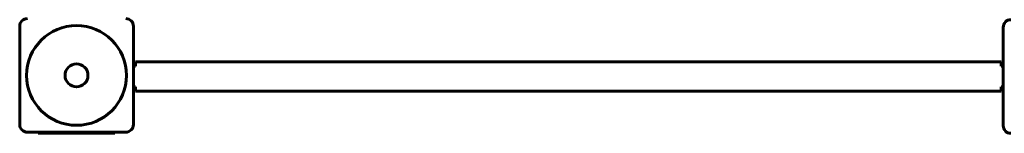
# Model space of a CAD drawing. Units: millimetres. Extents: x -15 to 104, y 122 to 216.
# Drawn here: x 35 to 44, y 148 to 149 of the extents above; entities that cross this region are included whole.
import ezdxf

# ---------------------------------------------------------------- set-up
doc = ezdxf.new("R2010")
doc.units = ezdxf.units.MM
doc.linetypes.add('K5LT_BASIC', pattern=[0])
doc.layers.add('Системный слой', color=7, linetype='Continuous')

# ---------------------------------------------------------------- blocks, each defined once
blk = doc.blocks.new('U1')
at = {"layer": 'Системный слой', "color": 143, "linetype": 'K5LT_BASIC', "lineweight": 60, "true_color": 0x33acca}
for p, q in [((35.0681, 147.7574), (35.0681, 148.6574)), ((36.1081, 148.6574), (36.1081, 147.7574)), ((44.0681, 147.7474), (44.0681, 148.6474)), ((44.0481, 148.3324), (36.1281, 148.3324)), ((36.1281, 148.2929), (36.1281, 148.3324)), ((44.0481, 148.2929), (44.0481, 148.3324)), ((36.1281, 148.2929), (36.1081, 148.2929)), ((44.0481, 148.2929), (44.0681, 148.2929)), ((36.1281, 148.102), (36.1081, 148.102)), ((36.1281, 148.0624), (36.1281, 148.102)), ((44.0481, 148.0624), (36.1281, 148.0624)), ((44.0481, 148.102), (44.0681, 148.102)), ((44.0481, 148.0624), (44.0481, 148.102)), ((36.0381, 147.6874), (35.1381, 147.6874)), ((35.2381, 147.6874), (35.2381, 147.6774)), ((35.3881, 147.6774), (35.2381, 147.6774)), ((35.3881, 147.6774), (35.7881, 147.6774)), ((35.9381, 147.6774), (35.7881, 147.6774)), ((35.9381, 147.6874), (35.9381, 147.6774))]:
    blk.add_line(p, q, dxfattribs=at)
for radius in [0.4565, 0.105, 0.105]:
    blk.add_circle((35.5881, 148.2074), radius, dxfattribs=at)
for centre, start, end in [((35.1381, 148.6574), 90, 180), ((36.0381, 148.6574), 0, 90), ((44.1381, 148.6474), 90, 180), ((35.1381, 147.7574), 180, 270), ((36.0381, 147.7574), 270, 0), ((44.1381, 147.7474), 180, 270)]:
    blk.add_arc(centre, 0.07, start, end, dxfattribs=at)
blk = doc.blocks.new('U0')
at = {"layer": 'Системный слой'}
blk.add_blockref('U1', (0, 0), dxfattribs=at)

msp = doc.modelspace()

# ---------------------------------------------------------------- block references
at = {"layer": 'Системный слой'}
msp.add_blockref('U0', (0, 0), dxfattribs=at)

doc.saveas('drawing.dxf')
